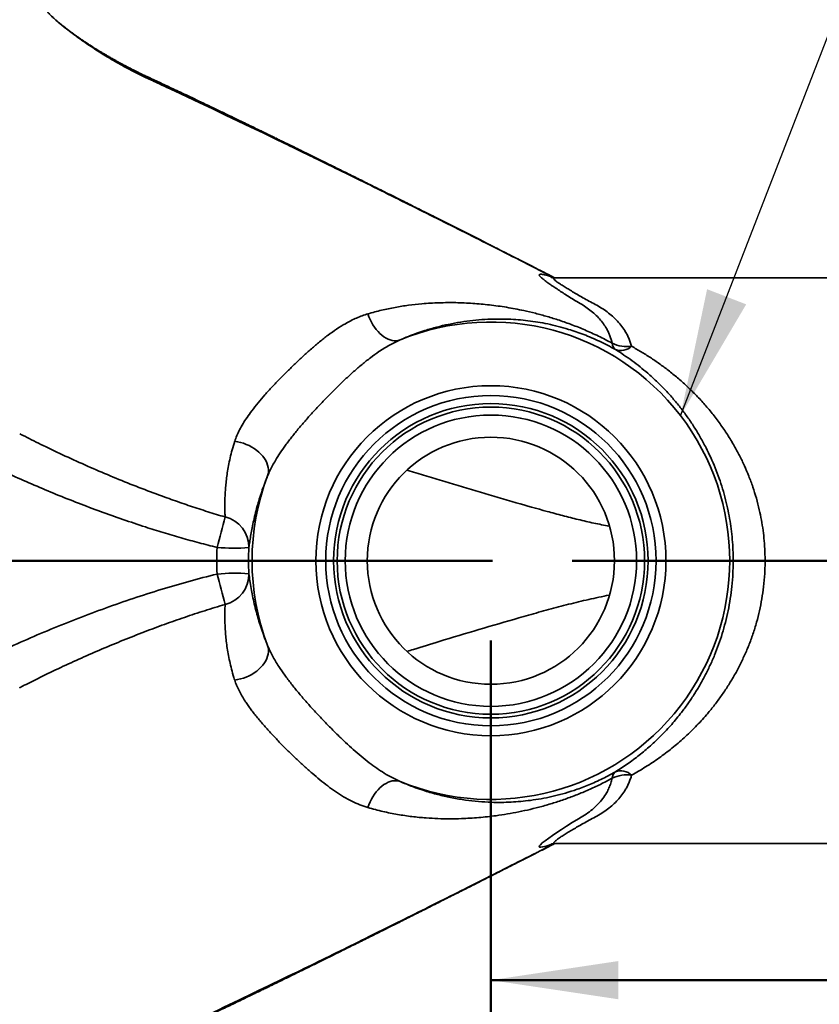
# Model space of a CAD drawing. Units: inches. Extents: x 0.2 to 8.4, y 0.1 to 10.9.
# Drawn here: x 2.5 to 3.1, y 7.1 to 7.9 of the extents above; entities that cross this region are included whole.
import ezdxf

# ---------------------------------------------------------------- set-up
doc = ezdxf.new("R2010")
doc.units = ezdxf.units.IN
doc.header["$MEASUREMENT"] = 0
doc.layers.add('WALL', color=7, linetype='Continuous', lineweight=50)
doc.styles.add('SLDTEXTSTYLE0', font='TXT', dxfattribs={"width": 0.605})
doc.dimstyles.new('SLDDIMSTYLE0', dxfattribs={"dimtxt": 0.101115, "dimasz": 0.1, "dimexe": 0, "dimexo": 0.0625, "dimgap": 0.025279, "dimtad": 0, "dimtih": 1, "dimtoh": 1, "dimdec": 6, "dimlfac": 10, "dimrnd": 1e-09, "dimzin": 12, "dimdsep": 46, "dimlunit": 5, "dimtxsty": 'SLDTEXTSTYLE0', "dimsah": 1, "dimcen": 0.09, "dimadec": 0, "dimazin": 3, "dimtfac": 1, "dimtdec": 3, "dimtofl": 0, "dimtmove": 0, "dimatfit": 3, "dimfxl": 0, "dimfrac": 2, "dimtolj": 1, "dimtzin": 12, "dimarcsym": 0})
doc.dimstyles.new('SLDDIMSTYLE2', dxfattribs={"dimtxt": 0.101115, "dimasz": 0.1, "dimexe": 0, "dimexo": 0.0625, "dimgap": 0.025279, "dimtad": 0, "dimtih": 1, "dimtoh": 1, "dimdec": 0, "dimlfac": 10, "dimrnd": 1e-09, "dimzin": 12, "dimdsep": 46, "dimlunit": 5, "dimtxsty": 'SLDTEXTSTYLE0', "dimsah": 1, "dimcen": 0.09, "dimadec": 0, "dimazin": 3, "dimtfac": 1, "dimtdec": 3, "dimtofl": 0, "dimtmove": 0, "dimatfit": 3, "dimfxl": 0, "dimfrac": 2, "dimtolj": 1, "dimtzin": 12, "dimarcsym": 0})
doc.dimstyles.new('SLDDIMSTYLE4', dxfattribs={"dimtxt": 0.18, "dimasz": 0.1, "dimexe": 0, "dimexo": 0.0625, "dimgap": 0, "dimtad": 0, "dimtih": 1, "dimtoh": 1, "dimdec": 0, "dimrnd": 1e-09, "dimzin": 0, "dimdsep": 46, "dimlunit": 5, "dimtxsty": 'Standard', "dimsah": 1, "dimcen": 0.09, "dimadec": 0, "dimazin": 0, "dimtfac": 0.1, "dimtdec": 0, "dimtofl": 0, "dimtmove": 0, "dimatfit": 3, "dimfxl": 0, "dimfrac": 2, "dimtolj": 1, "dimtzin": 0, "dimarcsym": 0})

# ---------------------------------------------------------------- blocks, each defined once
blk = doc.blocks.new('_D_4')
at = {"layer": 'WALL'}
for p, q in [((2.9354, 7.43019), (4.42175, 7.43019)), ((4.29675, 7.43019), (4.29675, 6.77502)), ((4.29675, 5.80928), (4.29675, 6.46445)), ((3.30617, 5.80928), (4.42175, 5.80928))]:
    blk.add_line(p, q, dxfattribs=at)
for points in [[(4.29675, 7.43019), (4.28175, 7.33019), (4.31175, 7.33019)], [(4.29675, 5.80928), (4.31175, 5.90928), (4.28175, 5.90928)]]:
    blk.add_solid(points, dxfattribs=at)
at = {"layer": 'WALL', "char_height": 0.104167, "attachment_point": 1, "style": 'SLDTEXTSTYLE0'}
for s, insert in [('MIN 9 5/8', (3.97653, 6.75401)), ('MAX 16 3/4', (3.93409, 6.59873))]:
    blk.add_mtext(s, dxfattribs=dict(at, insert=insert))
blk = doc.blocks.new('_D_5')
at = {"layer": 'WALL'}
for p, q in [((2.85925, 8.06769), (4.42175, 8.06769)), ((4.29675, 8.06769), (4.29675, 7.92737)), ((4.18101, 7.74894), (4.14628, 7.74894)), ((4.14628, 7.74894), (4.14628, 7.59365)), ((4.41249, 7.74894), (4.44721, 7.74894)), ((4.44721, 7.74894), (4.44721, 7.59365)), ((4.14628, 7.59365), (4.18101, 7.59365)), ((4.44721, 7.59365), (4.41249, 7.59365)), ((4.29675, 7.43019), (4.29675, 7.57051)), ((2.9354, 7.43019), (4.42175, 7.43019))]:
    blk.add_line(p, q, dxfattribs=at)
for points in [[(4.29675, 8.06769), (4.28175, 7.96769), (4.31175, 7.96769)], [(4.29675, 7.43019), (4.31175, 7.53019), (4.28175, 7.53019)]]:
    blk.add_solid(points, dxfattribs=at)
at = {"layer": 'WALL', "char_height": 0.104167, "attachment_point": 1, "style": 'SLDTEXTSTYLE0'}
for s, insert in [('6 3/8', (4.14243, 7.90637)), ('162', (4.18101, 7.72793))]:
    blk.add_mtext(s, dxfattribs=dict(at, insert=insert))
blk = doc.blocks.new('_D_6')
at = {"layer": 'WALL'}
for p, q in [((2.87175, 7.36769), (2.87175, 6.97623)), ((3.29675, 7.14581), (3.29675, 6.97623)), ((2.87175, 7.10123), (3.29675, 7.10123)), ((3.29675, 7.10123), (3.38262, 7.10123)), ((3.5138, 7.10123), (3.47908, 7.10123)), ((3.47908, 7.10123), (3.47908, 6.94594)), ((3.74528, 7.10123), (3.78001, 7.10123)), ((3.78001, 7.10123), (3.78001, 6.94594)), ((3.47908, 6.94594), (3.5138, 6.94594)), ((3.78001, 6.94594), (3.74528, 6.94594))]:
    blk.add_line(p, q, dxfattribs=at)
for points in [[(2.87175, 7.10123), (2.97175, 7.08623), (2.97175, 7.11623)], [(3.29675, 7.10123), (3.19675, 7.11623), (3.19675, 7.08623)]]:
    blk.add_solid(points, dxfattribs=at)
at = {"layer": 'WALL', "char_height": 0.104167, "attachment_point": 1, "style": 'SLDTEXTSTYLE0'}
for s, insert in [('4 1/4', (3.47522, 7.25866)), ('108', (3.5138, 7.08022))]:
    blk.add_mtext(s, dxfattribs=dict(at, insert=insert))

msp = doc.modelspace()

# ---------------------------------------------------------------- linework, layer by layer
at = {"color": 7, "linetype": 'Continuous', "lineweight": 35}
for p, q in [((3.29674655, 7.65206461), (2.9221574, 7.65206461)), ((2.92211455, 7.20831461), (3.29674655, 7.20831461))]:
    msp.add_line(p, q, dxfattribs=at)
at = {"color": 7, "linetype": 'Continuous', "lineweight": 35, "flags": 128}
for points in [[(2.80051016, 7.60331934), (2.79909397, 7.60290769), (2.79760637, 7.60270361), (2.79606048, 7.6027089), (2.79446994, 7.60292351), (2.79284878, 7.60334554), (2.79121132, 7.60397128), (2.789572, 7.6047952), (2.78794529, 7.60581004), (2.78634554, 7.60700682), (2.78478686, 7.60837501), (2.78328301, 7.60990252), (2.78184727, 7.61157587), (2.78049229, 7.61338031), (2.77923004, 7.6152999), (2.77807165, 7.61731771), (2.77702735, 7.61941593), (2.77610634, 7.62157605), (2.77531676, 7.62377901)], [(2.69672625, 7.49664579), (2.69716102, 7.49823927), (2.69737872, 7.49989914), (2.69737736, 7.50161025), (2.69715695, 7.50335699), (2.69671952, 7.50512344), (2.69606904, 7.50689348), (2.69521146, 7.50865097), (2.69415458, 7.51037987), (2.69290806, 7.51206442), (2.69148326, 7.51368926), (2.68989318, 7.51523955), (2.68815232, 7.51670116), (2.68627656, 7.51806077), (2.684283, 7.51930596), (2.68218984, 7.52042539), (2.68001617, 7.52140883), (2.6777818, 7.52224733), (2.67550712, 7.52293323), (2.67321289, 7.52346027), (2.67092001, 7.52382366)], [(2.67092001, 7.33655556), (2.67321289, 7.33691894), (2.67550712, 7.33744599), (2.6777818, 7.33813189), (2.68001617, 7.33897038), (2.68218984, 7.33995383), (2.684283, 7.34107325), (2.68627656, 7.34231845), (2.68815232, 7.34367805), (2.68989318, 7.34513967), (2.69148326, 7.34668996), (2.69290806, 7.34831479), (2.69415458, 7.34999934), (2.69521146, 7.35172824), (2.69606904, 7.35348573), (2.69671952, 7.35525577), (2.69715695, 7.35702222), (2.69737736, 7.35876897), (2.69737872, 7.36048008), (2.69716102, 7.36213994), (2.69672625, 7.36373343)], [(2.77531676, 7.2366002), (2.77610634, 7.23880316), (2.77702735, 7.24096329), (2.77807165, 7.24306151), (2.77923004, 7.24507932), (2.78049229, 7.24699891), (2.78184727, 7.24880334), (2.78328301, 7.2504767), (2.78478686, 7.2520042), (2.78634554, 7.25337239), (2.78794529, 7.25456918), (2.789572, 7.25558401), (2.79121132, 7.25640793), (2.79284878, 7.25703367), (2.79446994, 7.25745571), (2.79606048, 7.25767031), (2.79760637, 7.2576756), (2.79909397, 7.25747152), (2.80051016, 7.25705987)]]:
    msp.add_lwpolyline(points, dxfattribs=at)
at = {"color": 8, "linetype": 'Continuous', "lineweight": 35, "flags": 128}
msp.add_lwpolyline([(2.9208968, 7.20827665), (2.91953234, 7.20776136), (2.91599955, 7.2065967), (2.91394091, 7.20603312), (2.91224785, 7.20567715), (2.9109654, 7.2055345), (2.91009553, 7.20561364), (2.90969531, 7.20592304), (2.90976862, 7.20646448), (2.91053561, 7.20748053), (2.91202423, 7.20885234), (2.91426627, 7.21061452), (2.91716649, 7.21270636), (2.92010238, 7.21472738), (2.92341768, 7.21695436), (2.92706042, 7.21936985), (2.93113917, 7.22202676), (2.93560006, 7.22481864), (2.94046089, 7.22769601), (2.94046103, 7.22769609), (2.94046103, 7.22769609)], dxfattribs=at)
at = {"color": 7, "linetype": 'Continuous', "lineweight": 35}
for radius in [0.13722966, 0.12951056, 0.1232627, 0.12047188, 0.11422402, 0.096875]:
    msp.add_circle((2.87174655, 7.43018961), radius, dxfattribs=at)
at = {"color": 8, "linetype": 'Continuous', "lineweight": 35}
msp.add_arc((-1.30731141, -0.5693369), 9.24530284, 62.779440641, 64.974963248, dxfattribs=at)
at = {"color": 7, "linetype": 'Continuous', "lineweight": 35}
for centre, radius, start, end in [((2.87174655, 7.43018961), 0.18721252, 247.63467148, 112.36532852), ((2.97364336, 7.60105514), 0.00679702, 182.60180829, 231.34848107), ((2.97866957, 7.62597314), 0.02785681, 244.9014046, 277.0628667), ((2.97357151, 7.60773739), 0.012696, 250.80881606, 312.17029158), ((2.87174655, 7.43018961), 0.18721252, 159.20795232, 200.79204768), ((1.72672206, 7.69921076), 0.96564169, 344.46756958, 345.93148738), ((2.65787317, 7.44093651), 0.02418416, 358.8554939, 76.78929703), ((2.67056073, 7.58179653), 0.14180947, 264.55223219, 274.64816216), ((2.67056073, 7.27858268), 0.14180947, 85.35183784, 95.44776781), ((1.70232075, 7.15472114), 0.99087837, 14.08715586, 15.51378718), ((2.65787317, 7.4194427), 0.02418416, 283.21070297, 1.1445061), ((2.97364336, 7.25932407), 0.00679702, 128.65151893, 177.39819171), ((2.97866957, 7.23440608), 0.02785681, 82.9371333, 115.0985954), ((2.97357151, 7.25264183), 0.012696, 47.82970842, 109.19118394)]:
    msp.add_arc(centre, radius, start, end, dxfattribs=at)
for points, knots in [([(2.53173418, 7.85323317), (2.53173412, 7.85323322), (2.53063366, 7.85414439), (2.5284895, 7.85604891), (2.52546714, 7.85914346), (2.522625, 7.86245587), (2.52092055, 7.86483182), (2.52006626, 7.86602268)], [0, 0, 0, 0, 0.000013601, 0.246932343, 0.495073343, 0.746923984, 1, 1, 1, 1]), ([(2.52406466, 7.86090695), (2.52463326, 7.86023235), (2.5261972, 7.85837684), (2.52859673, 7.85600654), (2.53048466, 7.85439475), (2.53119819, 7.8537856)], [0, 0, 0, 0, 0.262188651, 0.721151938, 1, 1, 1, 1]), ([(2.92173811, 7.65206885), (2.92083763, 7.65253037), (2.91773049, 7.65412285), (2.91225991, 7.65691893), (2.90439305, 7.66093453), (2.89519519, 7.6656201), (2.88456824, 7.67102346), (2.87418216, 7.67629445), (2.86414226, 7.68138131), (2.85455163, 7.68623322), (2.84454383, 7.6912881), (2.83412067, 7.69654376), (2.82337091, 7.70195395), (2.81258057, 7.70737368), (2.80136229, 7.71299688), (2.78998686, 7.71868564), (2.77852911, 7.72440076), (2.76774111, 7.72976778), (2.75761909, 7.73479041), (2.74876913, 7.73917058), (2.74110508, 7.74295526), (2.73454134, 7.74619035), (2.72838196, 7.7492205), (2.72264324, 7.75203864), (2.71750534, 7.75455742), (2.71303033, 7.75674789), (2.7092626, 7.75858974), (2.70640887, 7.7599832), (2.70417981, 7.76107077), (2.70221031, 7.76203114), (2.69980959, 7.76320093), (2.69687777, 7.76462823), (2.69340842, 7.76631537), (2.68939521, 7.76826446), (2.68485688, 7.77046525), (2.67979424, 7.77291608), (2.6742195, 7.77560956), (2.66833134, 7.77844828), (2.66156962, 7.78170063), (2.65428281, 7.78519583), (2.64663189, 7.78885399), (2.63953817, 7.79223542), (2.63300017, 7.79534299), (2.62701648, 7.7981794), (2.62157716, 7.80075128), (2.61651326, 7.80314018), (2.61166768, 7.80542063), (2.60689149, 7.80766465), (2.60266629, 7.80964094), (2.59882804, 7.81144447), (2.59518263, 7.81320793), (2.59103383, 7.81526913), (2.58695787, 7.81736012), (2.58327247, 7.81930681), (2.5802822, 7.82092424), (2.57777904, 7.82230594), (2.57575907, 7.8234398), (2.57417145, 7.82434288), (2.57276579, 7.82515073), (2.57116202, 7.82608174), (2.56910036, 7.82729489), (2.56652747, 7.82883615), (2.56365232, 7.83059554), (2.56064292, 7.8324803), (2.55767323, 7.83438366), (2.55493033, 7.8361813), (2.55240458, 7.83786994), (2.5500863, 7.83944744), (2.54783567, 7.84100488), (2.54565121, 7.8425412), (2.54352666, 7.84405738), (2.54142149, 7.8455842), (2.5394796, 7.84703364), (2.53768678, 7.84840739), (2.53601773, 7.84971957), (2.5343918, 7.85102927), (2.53280281, 7.85234079), (2.53123497, 7.85365017), (2.52970486, 7.85498832), (2.52829953, 7.85632036), (2.52746891, 7.85716407), (2.52706874, 7.85757055)], [0, 0, 0, 0, 0.00671324, 0.023164298, 0.040637491, 0.065058913, 0.091218448, 0.119106199, 0.141609659, 0.165114011, 0.189614062, 0.215104523, 0.241580068, 0.2683944, 0.294111568, 0.323688745, 0.351606001, 0.377875328, 0.402507959, 0.425514377, 0.442456385, 0.458404896, 0.47336405, 0.487337714, 0.500202233, 0.510768799, 0.519904315, 0.527612146, 0.531522114, 0.536110945, 0.541925031, 0.548962692, 0.557403151, 0.56711298, 0.578089283, 0.590328805, 0.603827949, 0.61850029, 0.63299197, 0.652792997, 0.671231099, 0.688312869, 0.704044405, 0.718431335, 0.731478854, 0.743256824, 0.754908413, 0.766387056, 0.7777378, 0.785379381, 0.794429963, 0.8049077, 0.816820692, 0.825861901, 0.833678057, 0.840238169, 0.845547894, 0.849612127, 0.852791126, 0.856670992, 0.862318912, 0.869168374, 0.877179207, 0.885373823, 0.893299839, 0.900963069, 0.90732765, 0.913509162, 0.91951318, 0.925345907, 0.931014183, 0.936573867, 0.94227026, 0.947544759, 0.953229014, 0.959440075, 0.966279148, 0.973834883, 0.982188933, 0.991419118, 1, 1, 1, 1]), ([(2.60358347, 7.80804489), (2.6035834, 7.80804493), (2.60080118, 7.80933128), (2.59526547, 7.81198456), (2.58705458, 7.81620351), (2.57893935, 7.82066164), (2.57016706, 7.82580296), (2.5607911, 7.83170748), (2.55086457, 7.83847242), (2.54115312, 7.84562974), (2.53484239, 7.85065523), (2.53173424, 7.85323312), (2.53173418, 7.85323317)], [0, 0, 0, 0, 0.000002761, 0.10873661, 0.217565053, 0.326683755, 0.435902104, 0.576320817, 0.716968857, 0.858350253, 0.999997238, 1, 1, 1, 1]), ([(2.65709758, 7.44062759), (2.65238073, 7.4418147), (2.64294516, 7.44418938), (2.62887693, 7.44809513), (2.61486818, 7.45223087), (2.59965235, 7.4570089), (2.58325913, 7.46248353), (2.56572595, 7.46872196), (2.54829785, 7.47529516), (2.53098138, 7.48218705), (2.51379368, 7.48940008), (2.49666863, 7.4969493), (2.47965912, 7.50489686), (2.46277798, 7.51320634), (2.44606384, 7.52174964), (2.42946475, 7.530391), (2.41295384, 7.53905333), (2.39849735, 7.5466855), (2.38604811, 7.55327148), (2.37556214, 7.55882858), (2.3651445, 7.56436025), (2.35478676, 7.56987718), (2.3445067, 7.57537381), (2.33430985, 7.580851), (2.32423237, 7.58629308), (2.31438933, 7.5916414), (2.30480564, 7.59688505), (2.29548494, 7.60202503), (2.28636241, 7.6071013), (2.27741002, 7.61213596), (2.26869239, 7.61710051), (2.26118768, 7.62144097), (2.25487975, 7.62514724), (2.24966973, 7.62825531), (2.24437189, 7.63147377), (2.23908813, 7.6347632), (2.23481542, 7.63751865), (2.23167679, 7.63961656), (2.2294651, 7.64113959), (2.2274314, 7.64259252), (2.22523473, 7.64423385), (2.22305411, 7.64598847), (2.22112882, 7.64775659), (2.21982568, 7.64926076), (2.2193371, 7.65017158), (2.21926553, 7.65058373), (2.21925133, 7.65066552)], [0, 0, 0, 0, 0.025937756, 0.051885725, 0.077862207, 0.103847487, 0.136970096, 0.170096984, 0.203219361, 0.236511769, 0.269808966, 0.303099743, 0.3370008, 0.370911125, 0.404814647, 0.438954031, 0.473098926, 0.507237332, 0.529387724, 0.551537996, 0.573723239, 0.59590827, 0.618225027, 0.640541471, 0.662918443, 0.685294935, 0.707025948, 0.728756288, 0.750595175, 0.772432933, 0.794756468, 0.817077861, 0.832143798, 0.84721541, 0.862278501, 0.880483563, 0.898766934, 0.908059525, 0.91735182, 0.926710949, 0.936069779, 0.950848826, 0.965720374, 0.98090645, 0.996210792, 1, 1, 1, 1]), ([(2.9221483, 7.65206888), (2.92198614, 7.652068), (2.92153324, 7.65206553), (2.92093797, 7.65209547), (2.92034126, 7.6521403), (2.91987039, 7.65219348), (2.91951558, 7.65224442), (2.91930184, 7.65228125), (2.91921521, 7.65229981), (2.91923818, 7.6522946), (2.91924066, 7.65229404)], [0, 0, 0, 0, 0.070496959, 0.196901626, 0.329639881, 0.47141368, 0.624932188, 0.792850075, 0.977705026, 1, 1, 1, 1]), ([(2.77531676, 7.62377901), (2.77712442, 7.62429764), (2.78073978, 7.62533491), (2.78790282, 7.62710782), (2.79678149, 7.62895319), (2.80730174, 7.63060021), (2.81875821, 7.63185904), (2.83110623, 7.63258969), (2.84435586, 7.63267213), (2.85752222, 7.6321103), (2.8707313, 7.63089919), (2.88402056, 7.62903887), (2.89601008, 7.62675218), (2.9066532, 7.62426194), (2.91593472, 7.62174415), (2.9254594, 7.61878331), (2.93362479, 7.61589858), (2.94034756, 7.61328211), (2.94548482, 7.6111537), (2.95070867, 7.60885156), (2.95602831, 7.6063531), (2.96141072, 7.60367669), (2.96503915, 7.60172328), (2.96685334, 7.60074659)], [0, 0, 0, 0, 0.027133574, 0.054267877, 0.108689387, 0.163474771, 0.218345487, 0.289747333, 0.361153956, 0.432933442, 0.504713465, 0.577553053, 0.650388234, 0.699317594, 0.748258023, 0.797173188, 0.84729619, 0.872449066, 0.897601163, 0.923115201, 0.94862838, 0.974314491, 1, 1, 1, 1]), ([(2.96685334, 7.60074659), (2.9663285, 7.60270046), (2.96553892, 7.60563987), (2.96396502, 7.60930127), (2.96232772, 7.6125134), (2.96005116, 7.61607659), (2.95698947, 7.61988142), (2.95346877, 7.62345384), (2.94951012, 7.62678674), (2.9451559, 7.62988461), (2.94205368, 7.63177743), (2.94046108, 7.6326831), (2.94046103, 7.63268313)], [0, 0, 0, 0, 0.142909738, 0.214994468, 0.287079731, 0.403661809, 0.520399341, 0.637021096, 0.7579597, 0.879011939, 0.999996399, 1, 1, 1, 1]), ([(2.67092001, 7.52382366), (2.67144257, 7.5253121), (2.67249171, 7.52830048), (2.67471183, 7.5329297), (2.67738877, 7.53767761), (2.68061869, 7.54266525), (2.68454362, 7.54810316), (2.68921245, 7.55398944), (2.69454253, 7.56021886), (2.69930569, 7.56545553), (2.70327388, 7.56968416), (2.70724533, 7.57379353), (2.71227368, 7.57881582), (2.71838743, 7.58476261), (2.72464332, 7.59064128), (2.73103865, 7.59640441), (2.737526, 7.60193932), (2.74414256, 7.60717197), (2.75086696, 7.61196582), (2.75685343, 7.61568664), (2.76204422, 7.61849157), (2.76643472, 7.62056325), (2.77085838, 7.62236552), (2.77382909, 7.62330736), (2.77531676, 7.62377901)], [0, 0, 0, 0, 0.040114348, 0.080538219, 0.121904515, 0.163578714, 0.20881855, 0.260704561, 0.313056995, 0.36677047, 0.393850322, 0.420927153, 0.472381872, 0.524244917, 0.577353153, 0.630876213, 0.685467571, 0.740500514, 0.796932732, 0.853854512, 0.890096474, 0.926457477, 0.96317122, 1, 1, 1, 1]), ([(2.96939806, 7.59574694), (2.96727639, 7.59692678), (2.96303006, 7.59928811), (2.95679343, 7.60235476), (2.95061505, 7.60513266), (2.94452692, 7.60759697), (2.9385241, 7.60978025), (2.93180174, 7.61196052), (2.92440507, 7.61404513), (2.91637305, 7.61592284), (2.90851928, 7.61738523), (2.90080449, 7.6184692), (2.89319238, 7.61920878), (2.88503303, 7.619677), (2.87629352, 7.619813), (2.86695513, 7.61949725), (2.85757212, 7.6187091), (2.84811344, 7.61743124), (2.83871375, 7.61568302), (2.82935066, 7.61346881), (2.82102386, 7.61105882), (2.8135947, 7.60855637), (2.80711687, 7.60613926), (2.80271206, 7.60425917), (2.80051016, 7.60331934)], [0, 0, 0, 0, 0.031765321, 0.063575509, 0.095354733, 0.128273159, 0.161220043, 0.194152298, 0.241775643, 0.289446815, 0.337179207, 0.384951794, 0.432715791, 0.480401102, 0.539426791, 0.598500423, 0.657581205, 0.716637021, 0.775647755, 0.831485985, 0.887319968, 0.92487889, 0.962448086, 1, 1, 1, 1]), ([(2.80051016, 7.60331934), (2.79912177, 7.60269507), (2.79634496, 7.60144651), (2.7922136, 7.59924732), (2.78810119, 7.59682467), (2.78313179, 7.59360294), (2.77734443, 7.58944178), (2.77072479, 7.58417922), (2.76413601, 7.5785162), (2.75761282, 7.57254791), (2.75120042, 7.56638893), (2.74487161, 7.56005499), (2.7386079, 7.55355724), (2.73253205, 7.54703093), (2.72670596, 7.54053489), (2.72113761, 7.53403006), (2.71577876, 7.52742321), (2.71089892, 7.52098509), (2.70656312, 7.51478288), (2.70318326, 7.50945079), (2.70051866, 7.50475072), (2.69843538, 7.50068104), (2.69729572, 7.4979903), (2.69672625, 7.49664579)], [0, 0, 0, 0, 0.033311955, 0.066624514, 0.100310282, 0.133996846, 0.189402177, 0.244814035, 0.301503304, 0.358198099, 0.414131241, 0.470066539, 0.526929513, 0.583790465, 0.637901257, 0.692008459, 0.747105262, 0.802192119, 0.850879395, 0.899556761, 0.93303058, 0.966536667, 1, 1, 1, 1]), ([(2.96939806, 7.26463227), (2.97259292, 7.26667058), (2.97898454, 7.2707484), (2.9880857, 7.27756688), (2.99690891, 7.28496727), (3.00540762, 7.29302608), (3.01355643, 7.3017573), (3.02042864, 7.31010382), (3.02615168, 7.31785468), (3.03085283, 7.32483065), (3.03533406, 7.33214775), (3.03957019, 7.33981338), (3.04353412, 7.34782816), (3.04713276, 7.35603644), (3.05035328, 7.36441793), (3.05318967, 7.37294421), (3.05568756, 7.38179818), (3.05780334, 7.39096805), (3.05950441, 7.40042487), (3.06077053, 7.41020839), (3.06149448, 7.41956198), (3.06175864, 7.42842714), (3.06166182, 7.43657662), (3.0612224, 7.44479255), (3.06042584, 7.45304439), (3.05927153, 7.46130121), (3.05773869, 7.46966124), (3.05580401, 7.47808578), (3.05345822, 7.48653651), (3.05074123, 7.49486426), (3.04765828, 7.5030404), (3.0442227, 7.51104431), (3.04032188, 7.5191239), (3.03592828, 7.52722839), (3.03102217, 7.53530892), (3.02580707, 7.54303388), (3.02023688, 7.55049287), (3.01431755, 7.55767346), (3.00805139, 7.5645681), (3.00152633, 7.57109071), (2.9950606, 7.57696701), (2.98870043, 7.58225887), (2.98246402, 7.58702392), (2.97605284, 7.5915497), (2.97161632, 7.59434786), (2.96939806, 7.59574694)], [0, 0, 0, 0, 0.0314244055, 0.062867454, 0.0942908212, 0.126478049, 0.1586876534, 0.1908681864, 0.2126377565, 0.2344170481, 0.2561842121, 0.2784069608, 0.3006435154, 0.3228627019, 0.3443183623, 0.3657907128, 0.3872428281, 0.4094618902, 0.4317046529, 0.4539204615, 0.4774165401, 0.49597431, 0.5145484852, 0.5331063814, 0.5522726468, 0.5714565791, 0.5906243552, 0.6112982139, 0.6319915577, 0.6526684092, 0.6739654182, 0.6952794159, 0.7165796852, 0.7406801521, 0.7648131248, 0.7889521436, 0.8130608658, 0.838087227, 0.8631379667, 0.8881923739, 0.9132237408, 0.9348678872, 0.9565121741, 0.9782561112, 1, 1, 1, 1]), ([(2.98209479, 7.59832771), (2.98458141, 7.59692504), (2.98955464, 7.5941197), (2.99679625, 7.58955135), (3.00387963, 7.58471302), (3.01100986, 7.57940586), (3.01815526, 7.57360424), (3.02527907, 7.56726541), (3.03214511, 7.56056514), (3.03881298, 7.55341781), (3.04525396, 7.54579862), (3.05143099, 7.53768853), (3.05723829, 7.52917929), (3.06232369, 7.52079817), (3.0667357, 7.51262596), (3.07053532, 7.50473893), (3.07402589, 7.49652766), (3.07716834, 7.48799505), (3.07992844, 7.47915681), (3.08215345, 7.47050462), (3.08388159, 7.46209263), (3.08516817, 7.45396784), (3.08609378, 7.44567189), (3.08663001, 7.43722865), (3.08676317, 7.42866913), (3.08646452, 7.41947148), (3.08564492, 7.40998529), (3.08425087, 7.400265), (3.0824151, 7.39098165), (3.08008507, 7.38175247), (3.07725613, 7.37262094), (3.07394242, 7.36362191), (3.0702325, 7.35495111), (3.06616158, 7.34662279), (3.06176852, 7.33863838), (3.05701368, 7.33088927), (3.05191153, 7.32338993), (3.04647804, 7.31614892), (3.0399673, 7.30824581), (3.0322558, 7.29985053), (3.02322739, 7.29115928), (3.01368387, 7.28300847), (3.00363463, 7.27542023), (2.99311748, 7.26834666), (2.98576826, 7.26414945), (2.98209479, 7.2620515)], [0, 0, 0, 0, 0.021886076, 0.043772144, 0.065761127, 0.087749931, 0.111906496, 0.136084177, 0.160258587, 0.184410686, 0.209414467, 0.234452711, 0.259483846, 0.284477919, 0.305077965, 0.325690755, 0.346287889, 0.36747528, 0.38868075, 0.409864772, 0.428324833, 0.446799646, 0.465258368, 0.484319435, 0.503398511, 0.522459411, 0.545827425, 0.567143502, 0.588483924, 0.609802785, 0.631936935, 0.654094022, 0.676232271, 0.697916805, 0.719617922, 0.741305773, 0.76349256, 0.785692627, 0.807882092, 0.839467134, 0.871080493, 0.902672059, 0.935106671, 0.967563493, 1, 1, 1, 1]), ([(2.50237497, 7.5297166), (2.50286523, 7.5294576), (2.50415337, 7.52877707), (2.50546669, 7.52813254), (2.50628017, 7.52773332)], [0, 0, 0, 0, 0.380592288, 1, 1, 1, 1]), ([(2.66340005, 7.46448067), (2.66334832, 7.46559763), (2.66324486, 7.46783156), (2.66316792, 7.4715119), (2.66316833, 7.47542656), (2.66326615, 7.47961495), (2.66347754, 7.48406764), (2.66383346, 7.4887957), (2.66435871, 7.49377735), (2.66508592, 7.49909334), (2.66604469, 7.50475257), (2.66730712, 7.5107956), (2.6688712, 7.51712184), (2.67023636, 7.52158738), (2.67092001, 7.52382366)], [0, 0, 0, 0, 0.080798091, 0.161596246, 0.242698874, 0.323800902, 0.405916516, 0.48803065, 0.570556403, 0.65307973, 0.739280049, 0.82566138, 0.912694035, 1, 1, 1, 1]), ([(2.80601017, 7.50128136), (2.80658473, 7.50110299), (2.81640809, 7.49805336), (2.8355689, 7.49221074), (2.86349964, 7.4838009), (2.89024195, 7.47596447), (2.91174764, 7.4699118), (2.92797644, 7.46557358), (2.94019527, 7.46248435), (2.9524062, 7.45958708), (2.96060371, 7.45801263), (2.96467405, 7.45723087)], [0, 0, 0, 0, 0.011006718, 0.188184726, 0.365515223, 0.542896046, 0.695588074, 0.771964318, 0.848355172, 0.924703243, 1, 1, 1, 1]), ([(2.69672625, 7.49664579), (2.69586688, 7.4945008), (2.69414804, 7.49021058), (2.69200873, 7.48414107), (2.69013511, 7.47833143), (2.68839537, 7.47234566), (2.68682017, 7.46627809), (2.68544027, 7.46023069), (2.68431115, 7.45460478), (2.68339029, 7.44941583), (2.68263589, 7.44463228), (2.68224695, 7.44184622), (2.68205251, 7.44045346)], [0, 0, 0, 0, 0.085523571, 0.171056717, 0.25749457, 0.34393785, 0.452321318, 0.560772334, 0.669175252, 0.779432683, 0.889737161, 1, 1, 1, 1]), ([(2.65709758, 7.41975162), (2.65694301, 7.42327081), (2.65663736, 7.43022964), (2.65694535, 7.43718813), (2.65709758, 7.44062759)], [0, 0, 0, 0, 0.505716344, 1, 1, 1, 1]), ([(2.68205251, 7.44045346), (2.68191839, 7.43707137), (2.68164705, 7.43022897), (2.68191633, 7.42338624), (2.68205251, 7.41992576)], [0, 0, 0, 0, 0.494283595, 1, 1, 1, 1]), ([(2.2192511, 7.20971186), (2.21936173, 7.21006968), (2.21958341, 7.2107867), (2.22081269, 7.21227855), (2.22264747, 7.21403904), (2.22477438, 7.21578626), (2.22727507, 7.2176796), (2.23011237, 7.21970442), (2.23387703, 7.22224636), (2.23805448, 7.22495413), (2.24258648, 7.22780118), (2.24795325, 7.23109122), (2.25422999, 7.23485378), (2.26147676, 7.23910891), (2.2690702, 7.24349324), (2.2779406, 7.2485451), (2.28816517, 7.25429055), (2.29980364, 7.26074578), (2.31251874, 7.26772298), (2.32631415, 7.27521872), (2.341198, 7.28323468), (2.3563471, 7.29133562), (2.37170361, 7.29950794), (2.38836407, 7.30832581), (2.40630213, 7.31786578), (2.42555831, 7.32809947), (2.44503564, 7.33827665), (2.46475643, 7.34827241), (2.48492525, 7.35803652), (2.50557464, 7.36744135), (2.52667601, 7.37647294), (2.54803238, 7.38503552), (2.5696087, 7.39311038), (2.59130035, 7.40066235), (2.613097, 7.40766097), (2.63498511, 7.4141124), (2.64972736, 7.41787203), (2.65709758, 7.41975162)], [0, 0, 0, 0, 0.015411202, 0.030882087, 0.04636005, 0.061780938, 0.070570434, 0.085634142, 0.100736653, 0.115865959, 0.130993993, 0.146079165, 0.166103179, 0.186154662, 0.20621612, 0.226253751, 0.25382445, 0.281414322, 0.308993241, 0.341789243, 0.37461527, 0.407463107, 0.440311021, 0.473125399, 0.513120422, 0.553148945, 0.593185412, 0.633206496, 0.673195275, 0.714193567, 0.755220722, 0.796264192, 0.837303632, 0.878312237, 0.918872909, 0.959441395, 1, 1, 1, 1]), ([(2.68205251, 7.41992576), (2.68229883, 7.4181715), (2.68279205, 7.41465871), (2.68375562, 7.40879451), (2.68490141, 7.40272647), (2.68624287, 7.3965207), (2.6877798, 7.39032109), (2.6894737, 7.38424896), (2.69127867, 7.37841079), (2.69339525, 7.37224932), (2.69527184, 7.36729416), (2.69645551, 7.36439627), (2.69672625, 7.36373343)], [0, 0, 0, 0, 0.137700552, 0.275736806, 0.390548815, 0.505415091, 0.620206119, 0.708577732, 0.797053727, 0.885490143, 0.973807716, 1, 1, 1, 1]), ([(2.96467993, 7.40315141), (2.96464703, 7.40314627), (2.96184945, 7.40270983), (2.95378559, 7.4010165), (2.94051324, 7.39803844), (2.92481334, 7.39397887), (2.90915943, 7.38974119), (2.88832522, 7.38385396), (2.86235254, 7.37624511), (2.83489799, 7.36796301), (2.8161394, 7.36223151), (2.80773932, 7.35963066), (2.80605245, 7.35910837)], [0, 0, 0, 0, 0.000605135, 0.051447858, 0.149655358, 0.247875825, 0.346266613, 0.444658731, 0.64187208, 0.839157286, 0.967700332, 1, 1, 1, 1]), ([(2.67092001, 7.33655556), (2.67070409, 7.33724047), (2.66979099, 7.3401369), (2.66840176, 7.34509369), (2.66692215, 7.35129244), (2.66575112, 7.35723634), (2.66483427, 7.36296992), (2.66414002, 7.36846868), (2.66364987, 7.37373581), (2.66334376, 7.37872615), (2.66316358, 7.38424949), (2.66315387, 7.39014561), (2.66331791, 7.39397919), (2.66340005, 7.39589854)], [0, 0, 0, 0, 0.026531463, 0.112199126, 0.197875066, 0.284448344, 0.371027689, 0.459745806, 0.548466735, 0.637709272, 0.726953707, 0.863294318, 1, 1, 1, 1]), ([(2.69672625, 7.36373343), (2.69729511, 7.36239018), (2.69843288, 7.35970357), (2.70052487, 7.3556157), (2.70286528, 7.35148959), (2.70600897, 7.34644326), (2.7100817, 7.34050523), (2.71523316, 7.33365011), (2.72076938, 7.32678344), (2.72662068, 7.31993624), (2.73267991, 7.31318055), (2.73893163, 7.30648189), (2.74533879, 7.29984405), (2.75166912, 7.29353374), (2.75785747, 7.28760731), (2.76392818, 7.2820576), (2.77010446, 7.27672251), (2.77622262, 7.27180945), (2.7822392, 7.26738355), (2.78820141, 7.26345488), (2.79427874, 7.25992333), (2.79843306, 7.25801434), (2.80051016, 7.25705987)], [0, 0, 0, 0, 0.033435789, 0.066874615, 0.10090446, 0.134937157, 0.190809152, 0.246695391, 0.304034447, 0.361382101, 0.418535348, 0.475687932, 0.533827479, 0.591966475, 0.644181624, 0.696393965, 0.749499874, 0.802600596, 0.85140343, 0.900202523, 0.950102887, 1, 1, 1, 1]), ([(2.77531676, 7.2366002), (2.77321619, 7.23728419), (2.76900177, 7.23865648), (2.76266123, 7.24153131), (2.75626645, 7.24501381), (2.74996796, 7.24903643), (2.74379466, 7.25348581), (2.73771831, 7.2582903), (2.73158183, 7.26350243), (2.72537742, 7.26906447), (2.71914592, 7.27489207), (2.71287873, 7.28096459), (2.70766658, 7.2861585), (2.70354677, 7.29041024), (2.69958511, 7.29462093), (2.6948185, 7.29984978), (2.69032227, 7.3050848), (2.68689082, 7.30931442), (2.68439305, 7.31253669), (2.68202311, 7.31576095), (2.68029254, 7.3182668), (2.67844124, 7.32108012), (2.67651223, 7.3242048), (2.67426743, 7.32834496), (2.67234086, 7.33247778), (2.67139463, 7.33519344), (2.67092001, 7.33655556)], [0, 0, 0, 0, 0.052012747, 0.104354044, 0.15776389, 0.211566213, 0.26180701, 0.312396732, 0.364067845, 0.416111507, 0.468755314, 0.521808531, 0.576220301, 0.603686041, 0.631154789, 0.683694806, 0.736653651, 0.763872991, 0.791091692, 0.818601832, 0.846111255, 0.855255264, 0.890915231, 0.926771914, 0.963270088, 1, 1, 1, 1]), ([(2.50591642, 7.33245389), (2.50468059, 7.33184839), (2.50341354, 7.3312276), (2.50216981, 7.33057385), (2.50213917, 7.33055774)], [0, 0, 0, 0, 0.975362761, 1, 1, 1, 1]), ([(2.96685334, 7.25963262), (2.96529767, 7.25879292), (2.96218629, 7.25711351), (2.95754487, 7.25477284), (2.95293062, 7.25255777), (2.94678165, 7.24976406), (2.93916889, 7.24658122), (2.93001027, 7.24315864), (2.92084585, 7.24011494), (2.91167343, 7.23743775), (2.90261148, 7.23513444), (2.89362103, 7.23316359), (2.88467653, 7.23151299), (2.87421325, 7.22993453), (2.86221656, 7.2286183), (2.85012788, 7.2279017), (2.83947132, 7.22771539), (2.83025827, 7.22787863), (2.82040768, 7.22841755), (2.80987997, 7.22943952), (2.80049011, 7.23081514), (2.79286995, 7.2322375), (2.78708057, 7.23348623), (2.78123651, 7.23490697), (2.77728999, 7.2360358), (2.77531676, 7.2366002)], [0, 0, 0, 0, 0.022020902, 0.044042113, 0.066182693, 0.088323745, 0.133220645, 0.178278165, 0.226185934, 0.274122448, 0.322046555, 0.370486722, 0.418937578, 0.467381911, 0.541436131, 0.615490469, 0.665106598, 0.714729555, 0.764342371, 0.822964433, 0.881676426, 0.911213322, 0.940749674, 0.970375358, 1, 1, 1, 1]), ([(2.80051016, 7.25705987), (2.80286047, 7.25605869), (2.8075623, 7.25405581), (2.81446803, 7.251509), (2.82245248, 7.24887152), (2.83145259, 7.24635597), (2.84161066, 7.24409448), (2.85179999, 7.24238652), (2.86204959, 7.2412366), (2.87139427, 7.24069463), (2.87988725, 7.24059461), (2.88752586, 7.24081575), (2.89516204, 7.24134457), (2.90297621, 7.24221173), (2.91103467, 7.24344666), (2.91940248, 7.24512187), (2.92799641, 7.24728355), (2.93555098, 7.24959008), (2.9419665, 7.2518328), (2.94714229, 7.25382139), (2.95247804, 7.25606357), (2.95798277, 7.25859803), (2.96363803, 7.26142048), (2.96747879, 7.26356208), (2.96939806, 7.26463227)], [0, 0, 0, 0, 0.040095722, 0.080212337, 0.12031693, 0.181180395, 0.242049345, 0.306284149, 0.370543662, 0.43478626, 0.48329379, 0.53180116, 0.579629928, 0.627457645, 0.678015783, 0.728624481, 0.779193342, 0.829697095, 0.857723931, 0.885761855, 0.913780625, 0.942515386, 0.9712743, 1, 1, 1, 1]), ([(2.94046103, 7.22769609), (2.94046108, 7.22769611), (2.94074426, 7.22785715), (2.94283523, 7.22906081), (2.94659389, 7.23144768), (2.95141333, 7.23511939), (2.95575908, 7.23915843), (2.95954685, 7.24357048), (2.96237521, 7.24787809), (2.96439161, 7.25196102), (2.96584029, 7.2556892), (2.96651577, 7.25831857), (2.96685334, 7.25963262)], [0, 0, 0, 0, 0.0000036, 0.021514994, 0.159574993, 0.298204711, 0.436843822, 0.575117143, 0.712877054, 0.808556049, 0.904323831, 1, 1, 1, 1]), ([(2.53977421, 7.01348567), (2.54016587, 7.01378401), (2.54161293, 7.01488627), (2.5444121, 7.0169231), (2.54795285, 7.01944589), (2.55164706, 7.02199647), (2.55546464, 7.02455535), (2.55941575, 7.02712324), (2.563381, 7.02962083), (2.56667457, 7.03163277), (2.5691585, 7.03311707), (2.57081339, 7.03409266), (2.57220099, 7.03490135), (2.57339295, 7.0355895), (2.57458956, 7.03627471), (2.57611255, 7.03713878), (2.57814102, 7.03827469), (2.58072811, 7.03969846), (2.58379423, 7.04135097), (2.58759872, 7.04335239), (2.59181967, 7.0455068), (2.59612261, 7.04763124), (2.5998538, 7.04942234), (2.60315424, 7.05096402), (2.60618708, 7.05238563), (2.6097434, 7.0540543), (2.61392631, 7.05602086), (2.61885302, 7.05834216), (2.62426473, 7.06089781), (2.63035304, 7.06378029), (2.63721006, 7.06703596), (2.64472072, 7.07061292), (2.65288693, 7.07451477), (2.66032358, 7.07808026), (2.6668688, 7.08122706), (2.67220307, 7.083797), (2.67735154, 7.08628242), (2.68211944, 7.08858836), (2.68646793, 7.09069493), (2.69039642, 7.09260085), (2.69399956, 7.09435121), (2.69724728, 7.09593079), (2.7001095, 7.09732436), (2.70246114, 7.09847035), (2.70440316, 7.09941739), (2.70670292, 7.10053954), (2.70974989, 7.10202752), (2.71383176, 7.10402334), (2.71855488, 7.10633597), (2.72383775, 7.10892678), (2.73018038, 7.11204263), (2.73759305, 7.11569162), (2.74615246, 7.11991513), (2.75535561, 7.12446749), (2.76520546, 7.12935206), (2.77570528, 7.13457231), (2.78685865, 7.14013181), (2.79795302, 7.14567612), (2.80892444, 7.15117166), (2.81959678, 7.1565284), (2.83032679, 7.16192486), (2.84081728, 7.16721101), (2.850888, 7.1722945), (2.86106952, 7.17744225), (2.87130372, 7.18262514), (2.88153159, 7.18781355), (2.89116184, 7.19270691), (2.90024727, 7.19733102), (2.90877462, 7.20167934), (2.91589497, 7.20531601), (2.92013919, 7.20749055), (2.92173985, 7.20831065)], [0, 0, 0, 0, 0.003748968, 0.0138511, 0.024265926, 0.034983762, 0.046006371, 0.0573352, 0.068971367, 0.079908671, 0.085315805, 0.08996635, 0.093857182, 0.09698578, 0.099974988, 0.103899455, 0.109752962, 0.116940525, 0.125468297, 0.13520564, 0.148415395, 0.159898943, 0.169669033, 0.177771299, 0.185308045, 0.192913507, 0.205008413, 0.217295531, 0.230553617, 0.246372667, 0.263867971, 0.28304692, 0.303917575, 0.326488717, 0.340123217, 0.354186824, 0.367478994, 0.379702937, 0.39085579, 0.400934919, 0.409937927, 0.418595753, 0.425946352, 0.431987578, 0.436717672, 0.440917372, 0.44972398, 0.460222561, 0.472417435, 0.48618591, 0.501021743, 0.521422683, 0.543488011, 0.56722681, 0.592648896, 0.61976483, 0.648585929, 0.679124279, 0.70583423, 0.733748212, 0.762002025, 0.789210531, 0.815350371, 0.840415772, 0.868570046, 0.895215027, 0.920342157, 0.94394345, 0.966446, 0.987345497, 1, 1, 1, 1]), ([(2.91923843, 7.20808468), (2.91923666, 7.20808428), (2.91921173, 7.20807858), (2.91930018, 7.20809776), (2.91952176, 7.2081359), (2.91989535, 7.20818902), (2.92039091, 7.20824402), (2.92102165, 7.20828824), (2.92159373, 7.20831599), (2.92200541, 7.20831148), (2.9221144, 7.20831028)], [0, 0, 0, 0, 0.0146897795, 0.2073634518, 0.3819268648, 0.5409558486, 0.6872507669, 0.8237256748, 0.9533333819, 1, 1, 1, 1])]:
    msp.add_open_spline(points, degree=3, knots=knots, dxfattribs=at)
at = {"color": 8, "linetype": 'Continuous', "lineweight": 35}
for points, knots in [([(2.53119819, 7.8537856), (2.53165473, 7.85338618), (2.53505407, 7.85041218), (2.54174997, 7.84528983), (2.55118555, 7.83830347), (2.56091534, 7.83170295), (2.57086923, 7.82543092), (2.58102686, 7.81952972), (2.59135831, 7.81397808), (2.60895626, 7.80543825), (2.64450431, 7.78921368), (2.6909887, 7.76684088), (2.74153586, 7.74226979), (2.78557096, 7.72052178), (2.8295271, 7.69858994), (2.87489713, 7.6757698), (2.90560017, 7.66021788), (2.92168823, 7.65206884)], [0, 0, 0, 0, 0.00409673, 0.030503874, 0.056911583, 0.083499436, 0.110087663, 0.136679576, 0.163281351, 0.189873895, 0.270045577, 0.430238621, 0.541932839, 0.653627278, 0.765331821, 0.877036483, 1, 1, 1, 1]), ([(2.94046103, 7.63268313), (2.94046098, 7.63268315), (2.93881647, 7.63362559), (2.9356605, 7.6354985), (2.93130931, 7.63822405), (2.92728878, 7.64085234), (2.92355367, 7.64332894), (2.92012385, 7.64562757), (2.91697732, 7.64778992), (2.91423149, 7.64976501), (2.91224446, 7.65131643), (2.9109484, 7.65245942), (2.91015725, 7.65328621), (2.9096924, 7.65396857), (2.90961618, 7.65447573), (2.90997522, 7.65478533), (2.91077658, 7.65488472), (2.91205774, 7.6547585), (2.91379569, 7.65440436), (2.91622859, 7.65373398), (2.91858511, 7.65298572), (2.92043077, 7.6522804), (2.9208992, 7.65210139)], [0, 0, 0, 0, 0.000001577, 0.056419428, 0.112889538, 0.16931962, 0.227325705, 0.285367819, 0.343355286, 0.407873567, 0.472383241, 0.516525751, 0.560703309, 0.604841782, 0.653911347, 0.703035576, 0.75210621, 0.803187368, 0.854330894, 0.905430202, 0.975997876, 1, 1, 1, 1]), ([(2.9221574, 7.65203267), (2.92200954, 7.65204156), (2.92139, 7.65207879), (2.92097268, 7.65184428), (2.92094707, 7.65130175), (2.92170517, 7.65040073), (2.92320365, 7.64915665), (2.92543279, 7.64758356), (2.92822032, 7.64577804), (2.93139184, 7.64381603), (2.9348186, 7.64175119), (2.93859098, 7.63949077), (2.94277111, 7.63706141), (2.94738099, 7.63449183), (2.95235236, 7.6318737), (2.95730293, 7.62911751), (2.96186024, 7.62609897), (2.96615864, 7.62277401), (2.97011233, 7.61910474), (2.973676, 7.61507491), (2.97637655, 7.61126189), (2.97837359, 7.60779762), (2.97983237, 7.60477819), (2.98109896, 7.6016334), (2.98176285, 7.59942961), (2.98209479, 7.59832771)], [0, 0, 0, 0, 0.014849307, 0.062218766, 0.110018876, 0.160446727, 0.210880934, 0.262980817, 0.315091406, 0.361259208, 0.407475047, 0.453661957, 0.501295682, 0.548980912, 0.596634189, 0.643140049, 0.689670713, 0.736162704, 0.784109557, 0.832104041, 0.88003479, 0.909892166, 0.9397492, 0.969874674, 1, 1, 1, 1]), ([(2.50628017, 7.52773332), (2.511131, 7.52529269), (2.5216412, 7.52000462), (2.53811307, 7.51221827), (2.55562008, 7.50429931), (2.573374, 7.49668214), (2.59129327, 7.48939505), (2.60777682, 7.48307522), (2.62276299, 7.47763836), (2.63622352, 7.47300601), (2.64976105, 7.46858362), (2.65885312, 7.4658485), (2.66340005, 7.46448067)], [0, 0, 0, 0, 0.096427165, 0.208926898, 0.322646064, 0.436366507, 0.550406239, 0.664446405, 0.748258697, 0.832100494, 0.91603393, 1, 1, 1, 1]), ([(2.66340005, 7.39589854), (2.65808041, 7.39429267), (2.64743826, 7.39108005), (2.63159528, 7.38582166), (2.61583352, 7.38027291), (2.59981804, 7.37429058), (2.5835646, 7.36788158), (2.56707751, 7.36103068), (2.55070702, 7.35389085), (2.53442575, 7.34643582), (2.5194748, 7.33931), (2.51002721, 7.33453261), (2.50591642, 7.33245389)], [0, 0, 0, 0, 0.09802213, 0.196097334, 0.294322702, 0.392595688, 0.497425563, 0.602255011, 0.707333788, 0.812411509, 0.918377283, 1, 1, 1, 1]), ([(2.98209479, 7.2620515), (2.98176601, 7.26095938), (2.98110844, 7.25877514), (2.97984866, 7.25563807), (2.97838831, 7.25260785), (2.97641093, 7.24917521), (2.97377841, 7.24544318), (2.97035145, 7.24152781), (2.96647363, 7.23787327), (2.96215691, 7.23448741), (2.95746321, 7.23135466), (2.95245865, 7.22856141), (2.94752664, 7.22596702), (2.94303608, 7.22347097), (2.938872, 7.22105638), (2.93503638, 7.21876003), (2.93148742, 7.21662263), (2.9282826, 7.21464024), (2.9255195, 7.2128525), (2.92353733, 7.21146055), (2.92224113, 7.21043174), (2.9214502, 7.20968611), (2.92101266, 7.20909834), (2.92092925, 7.20866914), (2.92123117, 7.2084121), (2.9216286, 7.2082999), (2.92204154, 7.20832397), (2.92211455, 7.20832822)], [0, 0, 0, 0, 0.029855338, 0.059710819, 0.089837548, 0.11996463, 0.166351339, 0.212795855, 0.259196634, 0.307232929, 0.355312503, 0.403364646, 0.449591471, 0.495846714, 0.54205369, 0.589668578, 0.637315187, 0.68490959, 0.735405342, 0.785891633, 0.820586026, 0.855313065, 0.890002415, 0.924207192, 0.958448892, 0.99265344, 1, 1, 1, 1]), ([(2.60358347, 7.05233432), (2.60358354, 7.05233436), (2.61406325, 7.05719419), (2.63497887, 7.0669598), (2.66624577, 7.08175596), (2.70700505, 7.10131066), (2.75719338, 7.12581945), (2.81672566, 7.1553871), (2.8715228, 7.18292717), (2.90647234, 7.20062477), (2.92164425, 7.20830745)], [0, 0, 0, 0, 0.00000066, 0.097745346, 0.195492946, 0.293239644, 0.480850342, 0.668464122, 0.856077258, 1, 1, 1, 1]), ([(2.92168553, 7.20830884), (2.90648273, 7.20060763), (2.87644528, 7.18539172), (2.83152302, 7.1627914), (2.78691021, 7.14051226), (2.74219498, 7.11846513), (2.70684406, 7.10115202), (2.68630961, 7.09139004), (2.68077662, 7.08875968)], [0, 0, 0, 0, 0.189998507, 0.375395884, 0.560793056, 0.74620416, 0.931614881, 1, 1, 1, 1])]:
    msp.add_open_spline(points, degree=3, knots=knots, dxfattribs=at)
at = {"layer": 'WALL'}
msp.add_line((1.29382874, 7.43018961), (2.87290027, 7.43018961), dxfattribs=at)

# ---------------------------------------------------------------- dimensions: what is measured, and where the dimension line sits
dim = msp.add_linear_dim(base=(4.29674655, 8.06768961), p1=(2.87290027, 7.43018961), p2=(2.79674655, 8.06768961), angle=90, dimstyle='SLDDIMSTYLE0', dxfattribs=at)
dim.commit()
dim.dimension.update_dxf_attribs({"geometry": '_D_5', "text_midpoint": (4.29674655, 7.74893961), "dimtype": 160})
dim = msp.add_linear_dim(base=(2.87174655, 7.10122906), p1=(3.29674655, 7.20831461), p2=(2.87174655, 7.43018961), dimstyle='SLDDIMSTYLE0', dxfattribs=at)
dim.commit()
dim.dimension.update_dxf_attribs({"geometry": '_D_6', "text_midpoint": (3.62954263, 7.10122906), "dimtype": 160})
dim = msp.add_linear_dim(base=(4.29674655, 5.8092804), p1=(2.87290027, 7.43018961), p2=(3.24366807, 5.8092804), angle=90, text='MIN 9 5/8 \\PMAX 16 3/4', dimstyle='SLDDIMSTYLE2', dxfattribs=at)
dim.commit()
dim.dimension.update_dxf_attribs({"geometry": '_D_4', "text_midpoint": (4.29674655, 6.619735), "dimtype": 160})

# ---------------------------------------------------------------- leaders
msp.add_leader([(3.02044561, 7.54393106), (3.48060214, 8.7315831), (3.60560214, 8.7315831)], dimstyle='SLDDIMSTYLE4', dxfattribs=at)

doc.saveas('drawing.dxf')
